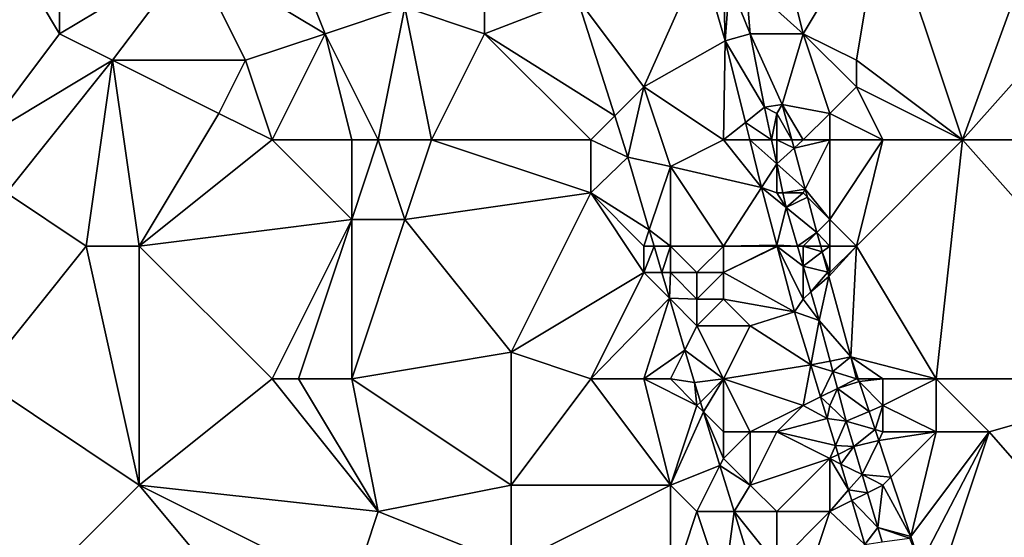
# Model space of a CAD drawing. Units: metres. Extents: x 76875 to 77500, y 345500 to 346000.
# Drawn here: x 77088 to 77125, y 345547 to 345567 of the extents above; entities that cross this region are included whole.
import ezdxf

# ---------------------------------------------------------------- set-up
doc = ezdxf.new("R2010")
doc.units = ezdxf.units.M
doc.layers.add('Terrain', color=15, linetype='Continuous')

msp = doc.modelspace()

# ---------------------------------------------------------------- linework, layer by layer
at = {"layer": 'Terrain'}
for points in [[(77123, 345562, 253.15), (77127, 345573, 252.97), (77120, 345571, 253.25), (77123, 345562, 253.15)], [(77123, 345562, 253.15), (77131, 345571, 253), (77127, 345573, 252.97), (77123, 345562, 253.15)], [(77086, 345562, 254.81), (77089, 345566, 254.93), (77086, 345571, 254.75), (77086, 345562, 254.81)], [(77086, 345571, 254.75), (77089, 345566, 254.93), (77089, 345570, 254.73), (77086, 345571, 254.75)], [(77094, 345569, 254.86), (77099, 345566, 254.79), (77097, 345571, 254.7), (77094, 345569, 254.86)], [(77097, 345571, 254.7), (77099, 345566, 254.79), (77102, 345567, 254.92), (77097, 345571, 254.7)], [(77120, 345571, 253.25), (77116, 345570, 253.52), (77117, 345566, 253.48), (77120, 345571, 253.25)], [(77120, 345571, 253.25), (77117, 345566, 253.48), (77119, 345565, 253.57), (77120, 345571, 253.25)], [(77123, 345562, 253.15), (77120, 345571, 253.25), (77119, 345565, 253.57), (77123, 345562, 253.15)], [(77123, 345562, 253.15), (77131, 345562, 253.06), (77131, 345571, 253), (77123, 345562, 253.15)], [(77089, 345570, 254.73), (77089, 345566, 254.93), (77094, 345569, 254.86), (77089, 345570, 254.73)], [(77116, 345570, 253.52), (77114.836, 345567.945, 253.434), (77117, 345566, 253.48), (77116, 345570, 253.52)], [(77094, 345569, 254.86), (77089, 345566, 254.93), (77091, 345565, 254.76), (77094, 345569, 254.86)], [(77094, 345569, 254.86), (77091, 345565, 254.76), (77096, 345565, 254.88), (77094, 345569, 254.86)], [(77094, 345569, 254.86), (77096, 345565, 254.88), (77099, 345566, 254.79), (77094, 345569, 254.86)], [(77108.485, 345567.353, 254.294), (77111, 345564, 254.05), (77113.161, 345568.839, 253.956), (77108.485, 345567.353, 254.294)], [(77111, 345564, 254.05), (77114.055, 345565.733, 253.963), (77113.161, 345568.839, 253.956), (77111, 345564, 254.05)], [(77114, 345568, 253.85), (77113.161, 345568.839, 253.956), (77114.055, 345565.733, 253.963), (77114, 345568, 253.85)], [(77114, 345568, 253.85), (77114.055, 345565.733, 253.963), (77114.222, 345567.93, 253.881), (77114, 345568, 253.85)], [(77115, 345566, 253.85), (77114.222, 345567.93, 253.881), (77114.055, 345565.733, 253.963), (77115, 345566, 253.85)], [(77115, 345566, 253.85), (77114.836, 345567.945, 253.434), (77114.222, 345567.93, 253.881), (77115, 345566, 253.85)], [(77115, 345566, 253.85), (77117, 345566, 253.48), (77114.836, 345567.945, 253.434), (77115, 345566, 253.85)], [(77108.485, 345567.353, 254.294), (77105, 345567, 254.57), (77105, 345566, 254.47), (77108.485, 345567.353, 254.294)], [(77108.485, 345567.353, 254.294), (77105, 345566, 254.47), (77109.901, 345562.901, 254.292), (77108.485, 345567.353, 254.294)], [(77108.485, 345567.353, 254.294), (77109.901, 345562.901, 254.292), (77111, 345564, 254.05), (77108.485, 345567.353, 254.294)], [(77101, 345562, 254.85), (77102, 345567, 254.92), (77099, 345566, 254.79), (77101, 345562, 254.85)], [(77101, 345562, 254.85), (77103, 345562, 254.87), (77102, 345567, 254.92), (77101, 345562, 254.85)], [(77103, 345562, 254.87), (77105, 345566, 254.47), (77102, 345567, 254.92), (77103, 345562, 254.87)], [(77102, 345567, 254.92), (77105, 345566, 254.47), (77105, 345567, 254.57), (77102, 345567, 254.92)], [(77086, 345562, 254.81), (77091, 345565, 254.76), (77089, 345566, 254.93), (77086, 345562, 254.81)], [(77096, 345565, 254.88), (77097, 345562, 254.74), (77099, 345566, 254.79), (77096, 345565, 254.88)], [(77097, 345562, 254.74), (77100, 345562, 254.76), (77099, 345566, 254.79), (77097, 345562, 254.74)], [(77100, 345562, 254.76), (77101, 345562, 254.85), (77099, 345566, 254.79), (77100, 345562, 254.76)], [(77109, 345562, 254.34), (77105, 345566, 254.47), (77103, 345562, 254.87), (77109, 345562, 254.34)], [(77109, 345562, 254.34), (77109.901, 345562.901, 254.292), (77105, 345566, 254.47), (77109, 345562, 254.34)], [(77115, 345566, 253.85), (77114.055, 345565.733, 253.963), (77115.54, 345563.232, 253.965), (77115, 345566, 253.85)], [(77115, 345566, 253.85), (77115.54, 345563.232, 253.965), (77116.209, 345563.339, 253.469), (77115, 345566, 253.85)], [(77115, 345566, 253.85), (77116.209, 345563.339, 253.469), (77117, 345566, 253.48), (77115, 345566, 253.85)], [(77117, 345566, 253.48), (77116.209, 345563.339, 253.469), (77118, 345563, 253.5), (77117, 345566, 253.48)], [(77117, 345566, 253.48), (77118, 345563, 253.5), (77119, 345564, 253.38), (77117, 345566, 253.48)], [(77117, 345566, 253.48), (77119, 345564, 253.38), (77119, 345565, 253.57), (77117, 345566, 253.48)], [(77114, 345562, 253.99), (77114.055, 345565.733, 253.963), (77111, 345564, 254.05), (77114, 345562, 253.99)], [(77114, 345562, 253.99), (77114.82, 345562.656, 253.954), (77114.055, 345565.733, 253.963), (77114, 345562, 253.99)], [(77114.82, 345562.656, 253.954), (77115.54, 345563.232, 253.965), (77114.055, 345565.733, 253.963), (77114.82, 345562.656, 253.954)], [(77086, 345562, 254.81), (77087, 345560, 254.7), (77091, 345565, 254.76), (77086, 345562, 254.81)], [(77087, 345560, 254.7), (77090, 345558, 254.89), (77091, 345565, 254.76), (77087, 345560, 254.7)], [(77090, 345558, 254.89), (77092, 345558, 254.76), (77091, 345565, 254.76), (77090, 345558, 254.89)], [(77092, 345558, 254.76), (77095, 345563, 254.88), (77091, 345565, 254.76), (77092, 345558, 254.76)], [(77091, 345565, 254.76), (77095, 345563, 254.88), (77096, 345565, 254.88), (77091, 345565, 254.76)], [(77096, 345565, 254.88), (77095, 345563, 254.88), (77097, 345562, 254.74), (77096, 345565, 254.88)], [(77123, 345562, 253.15), (77119, 345565, 253.57), (77119, 345564, 253.38), (77123, 345562, 253.15)], [(77110.396, 345561.346, 254.291), (77111, 345564, 254.05), (77109.901, 345562.901, 254.292), (77110.396, 345561.346, 254.291)], [(77112, 345561, 254.05), (77111, 345564, 254.05), (77110.396, 345561.346, 254.291), (77112, 345561, 254.05)], [(77114, 345562, 253.99), (77111, 345564, 254.05), (77112, 345561, 254.05), (77114, 345562, 253.99)], [(77120, 345562, 253.33), (77119, 345564, 253.38), (77118, 345563, 253.5), (77120, 345562, 253.33)], [(77120, 345562, 253.33), (77123, 345562, 253.15), (77119, 345564, 253.38), (77120, 345562, 253.33)], [(77115.805, 345562, 253.962), (77115.54, 345563.232, 253.965), (77114.82, 345562.656, 253.954), (77115.805, 345562, 253.962)], [(77116.209, 345563.339, 253.469), (77115.54, 345563.232, 253.965), (77116, 345563, 253.52), (77116.209, 345563.339, 253.469)], [(77115.805, 345562, 253.962), (77116, 345563, 253.52), (77115.54, 345563.232, 253.965), (77115.805, 345562, 253.962)], [(77116.573, 345562, 253.47), (77116.209, 345563.339, 253.469), (77116, 345563, 253.52), (77116.573, 345562, 253.47)], [(77117, 345562, 253.42), (77118, 345563, 253.5), (77116.209, 345563.339, 253.469), (77117, 345562, 253.42)], [(77117, 345562, 253.42), (77116.209, 345563.339, 253.469), (77116.573, 345562, 253.47), (77117, 345562, 253.42)], [(77092, 345558, 254.76), (77097, 345562, 254.74), (77095, 345563, 254.88), (77092, 345558, 254.76)], [(77109, 345562, 254.34), (77110.396, 345561.346, 254.291), (77109.901, 345562.901, 254.292), (77109, 345562, 254.34)], [(77116, 345562, 253.66), (77116, 345563, 253.52), (77115.805, 345562, 253.962), (77116, 345562, 253.66)], [(77116, 345562, 253.66), (77116.573, 345562, 253.47), (77116, 345563, 253.52), (77116, 345562, 253.66)], [(77117, 345562, 253.42), (77118, 345562, 253.52), (77118, 345563, 253.5), (77117, 345562, 253.42)], [(77120, 345562, 253.33), (77118, 345563, 253.5), (77118, 345562, 253.52), (77120, 345562, 253.33)], [(77114, 345562, 253.99), (77114.983, 345562, 253.952), (77114.82, 345562.656, 253.954), (77114, 345562, 253.99)], [(77114.983, 345562, 253.952), (77115.805, 345562, 253.962), (77114.82, 345562.656, 253.954), (77114.983, 345562, 253.952)], [(77092, 345558, 254.76), (77100, 345559, 254.98), (77097, 345562, 254.74), (77092, 345558, 254.76)], [(77097, 345562, 254.74), (77100, 345559, 254.98), (77100, 345562, 254.76), (77097, 345562, 254.74)], [(77100, 345562, 254.76), (77100, 345559, 254.98), (77101, 345562, 254.85), (77100, 345562, 254.76)], [(77101, 345562, 254.85), (77100, 345559, 254.98), (77102, 345559, 255.03), (77101, 345562, 254.85)], [(77101, 345562, 254.85), (77102, 345559, 255.03), (77103, 345562, 254.87), (77101, 345562, 254.85)], [(77109, 345560, 254.64), (77103, 345562, 254.87), (77102, 345559, 255.03), (77109, 345560, 254.64)], [(77109, 345562, 254.34), (77103, 345562, 254.87), (77109, 345560, 254.64), (77109, 345562, 254.34)], [(77109, 345562, 254.34), (77109, 345560, 254.64), (77110.396, 345561.346, 254.291), (77109, 345562, 254.34)], [(77114, 345562, 253.99), (77112, 345561, 254.05), (77115.43, 345560.201, 253.947), (77114, 345562, 253.99)], [(77114, 345562, 253.99), (77115.43, 345560.201, 253.947), (77114.983, 345562, 253.952), (77114, 345562, 253.99)], [(77114.983, 345562, 253.952), (77115.43, 345560.201, 253.947), (77116, 345561.092, 253.96), (77114.983, 345562, 253.952)], [(77114.983, 345562, 253.952), (77116, 345561.092, 253.96), (77115.805, 345562, 253.962), (77114.983, 345562, 253.952)], [(77116, 345562, 253.66), (77115.805, 345562, 253.962), (77116, 345561.092, 253.96), (77116, 345562, 253.66)], [(77116, 345562, 253.66), (77116, 345561.092, 253.96), (77116.657, 345561.689, 253.471), (77116, 345562, 253.66)], [(77116, 345562, 253.66), (77116.657, 345561.689, 253.471), (77116.573, 345562, 253.47), (77116, 345562, 253.66)], [(77117, 345562, 253.42), (77116.573, 345562, 253.47), (77116.657, 345561.689, 253.471), (77117, 345562, 253.42)], [(77117, 345562, 253.42), (77116.657, 345561.689, 253.471), (77118, 345562, 253.52), (77117, 345562, 253.42)], [(77118, 345562, 253.52), (77116.657, 345561.689, 253.471), (77117.075, 345560.15, 253.472), (77118, 345562, 253.52)], [(77118, 345562, 253.52), (77117.075, 345560.15, 253.472), (77118, 345559, 253.4), (77118, 345562, 253.52)], [(77120, 345562, 253.33), (77118, 345562, 253.52), (77118, 345559, 253.4), (77120, 345562, 253.33)], [(77120, 345562, 253.33), (77118, 345559, 253.4), (77119, 345558, 253.52), (77120, 345562, 253.33)], [(77122, 345553, 253.35), (77123, 345562, 253.15), (77119, 345558, 253.52), (77122, 345553, 253.35)], [(77120, 345562, 253.33), (77119, 345558, 253.52), (77123, 345562, 253.15), (77120, 345562, 253.33)], [(77122, 345553, 253.35), (77131, 345553, 253.14), (77123, 345562, 253.15), (77122, 345553, 253.35)], [(77131, 345553, 253.14), (77131, 345562, 253.06), (77123, 345562, 253.15), (77131, 345553, 253.14)], [(77116.657, 345561.689, 253.471), (77116, 345561.092, 253.96), (77117.075, 345560.15, 253.472), (77116.657, 345561.689, 253.471)], [(77109, 345560, 254.64), (77111.204, 345558.611, 254.281), (77110.396, 345561.346, 254.291), (77109, 345560, 254.64)], [(77112, 345561, 254.05), (77110.396, 345561.346, 254.291), (77111.204, 345558.611, 254.281), (77112, 345561, 254.05)], [(77112, 345561, 254.05), (77111.204, 345558.611, 254.281), (77112, 345558, 254.59), (77112, 345561, 254.05)], [(77112, 345561, 254.05), (77112, 345558, 254.59), (77114, 345558, 254.11), (77112, 345561, 254.05)], [(77112, 345561, 254.05), (77114, 345558, 254.11), (77115.43, 345560.201, 253.947), (77112, 345561, 254.05)], [(77116, 345560, 253.91), (77116, 345561.092, 253.96), (77115.43, 345560.201, 253.947), (77116, 345560, 253.91)], [(77116, 345560, 253.91), (77116.235, 345560, 253.958), (77116, 345561.092, 253.96), (77116, 345560, 253.91)], [(77117.075, 345560.15, 253.472), (77116, 345561.092, 253.96), (77116.235, 345560, 253.958), (77117.075, 345560.15, 253.472)], [(77086, 345553, 254.67), (77090, 345558, 254.89), (77087, 345560, 254.7), (77086, 345553, 254.67)], [(77109, 345560, 254.64), (77102, 345559, 255.03), (77106, 345554, 254.72), (77109, 345560, 254.64)], [(77109, 345560, 254.64), (77106, 345554, 254.72), (77111, 345557, 254.71), (77109, 345560, 254.64)], [(77109, 345560, 254.64), (77111, 345557, 254.71), (77111, 345558, 254.57), (77109, 345560, 254.64)], [(77109, 345560, 254.64), (77111, 345558, 254.57), (77111.204, 345558.611, 254.281), (77109, 345560, 254.64)], [(77114, 345558, 254.11), (77116.007, 345558.03, 253.96), (77115.43, 345560.201, 253.947), (77114, 345558, 254.11)], [(77116, 345560, 253.91), (77115.43, 345560.201, 253.947), (77116.352, 345559.455, 253.957), (77116, 345560, 253.91)], [(77116.007, 345558.03, 253.96), (77116.352, 345559.455, 253.957), (77115.43, 345560.201, 253.947), (77116.007, 345558.03, 253.96)], [(77116, 345560, 253.91), (77116.352, 345559.455, 253.957), (77116.235, 345560, 253.958), (77116, 345560, 253.91)], [(77117, 345560, 253.56), (77117.075, 345560.15, 253.472), (77116.235, 345560, 253.958), (77117, 345560, 253.56)], [(77117, 345560, 253.56), (77116.235, 345560, 253.958), (77116.352, 345559.455, 253.957), (77117, 345560, 253.56)], [(77117, 345560, 253.56), (77116.352, 345559.455, 253.957), (77117.159, 345559.841, 253.472), (77117, 345560, 253.56)], [(77117, 345560, 253.56), (77117.159, 345559.841, 253.472), (77117.075, 345560.15, 253.472), (77117, 345560, 253.56)], [(77118, 345559, 253.4), (77117.075, 345560.15, 253.472), (77117.159, 345559.841, 253.472), (77118, 345559, 253.4)], [(77117.159, 345559.841, 253.472), (77116.352, 345559.455, 253.957), (77117.518, 345558.518, 253.474), (77117.159, 345559.841, 253.472)], [(77118, 345559, 253.4), (77117.159, 345559.841, 253.472), (77117.518, 345558.518, 253.474), (77118, 345559, 253.4)], [(77116.007, 345558.03, 253.96), (77116.778, 345558, 253.958), (77116.352, 345559.455, 253.957), (77116.007, 345558.03, 253.96)], [(77117.518, 345558.518, 253.474), (77116.352, 345559.455, 253.957), (77116.778, 345558, 253.958), (77117.518, 345558.518, 253.474)], [(77092, 345558, 254.76), (77097, 345553, 254.93), (77100, 345559, 254.98), (77092, 345558, 254.76)], [(77097, 345553, 254.93), (77098, 345553, 255.03), (77100, 345559, 254.98), (77097, 345553, 254.93)], [(77098, 345553, 255.03), (77100, 345553, 255.09), (77100, 345559, 254.98), (77098, 345553, 255.03)], [(77100, 345553, 255.09), (77106, 345554, 254.72), (77102, 345559, 255.03), (77100, 345553, 255.09)], [(77100, 345553, 255.09), (77102, 345559, 255.03), (77100, 345559, 254.98), (77100, 345553, 255.09)], [(77118, 345559, 253.4), (77117.518, 345558.518, 253.474), (77118, 345558, 253.35), (77118, 345559, 253.4)], [(77118, 345559, 253.4), (77118, 345558, 253.35), (77119, 345558, 253.52), (77118, 345559, 253.4)], [(77111, 345558, 254.57), (77111.384, 345558, 254.279), (77111.204, 345558.611, 254.281), (77111, 345558, 254.57)], [(77112, 345558, 254.59), (77111.204, 345558.611, 254.281), (77111.384, 345558, 254.279), (77112, 345558, 254.59)], [(77117, 345558, 253.61), (77117.518, 345558.518, 253.474), (77116.778, 345558, 253.958), (77117, 345558, 253.61)], [(77117, 345558, 253.61), (77117.659, 345558, 253.474), (77117.518, 345558.518, 253.474), (77117, 345558, 253.61)], [(77118, 345558, 253.35), (77117.518, 345558.518, 253.474), (77117.659, 345558, 253.474), (77118, 345558, 253.35)], [(77114, 345558, 254.11), (77116, 345558, 253.99), (77116.007, 345558.03, 253.96), (77114, 345558, 254.11)], [(77116, 345558, 253.99), (77116.015, 345558, 253.96), (77116.007, 345558.03, 253.96), (77116, 345558, 253.99)], [(77116.015, 345558, 253.96), (77116.778, 345558, 253.958), (77116.007, 345558.03, 253.96), (77116.015, 345558, 253.96)], [(77086, 345553, 254.67), (77092, 345549, 254.71), (77090, 345558, 254.89), (77086, 345553, 254.67)], [(77092, 345549, 254.71), (77092, 345558, 254.76), (77090, 345558, 254.89), (77092, 345549, 254.71)], [(77092, 345549, 254.71), (77097, 345553, 254.93), (77092, 345558, 254.76), (77092, 345549, 254.71)], [(77111, 345558, 254.57), (77111, 345557, 254.71), (77111.384, 345558, 254.279), (77111, 345558, 254.57)], [(77111, 345557, 254.71), (77111.679, 345557, 254.276), (77111.384, 345558, 254.279), (77111, 345557, 254.71)], [(77112, 345558, 254.59), (77111.384, 345558, 254.279), (77111.679, 345557, 254.276), (77112, 345558, 254.59)], [(77112, 345558, 254.59), (77111.679, 345557, 254.276), (77112, 345557, 254.81), (77112, 345558, 254.59)], [(77112, 345558, 254.59), (77112, 345557, 254.81), (77113, 345557, 254.6), (77112, 345558, 254.59)], [(77112, 345558, 254.59), (77113, 345557, 254.6), (77114, 345558, 254.11), (77112, 345558, 254.59)], [(77114, 345558, 254.11), (77113, 345557, 254.6), (77114, 345557, 254.2), (77114, 345558, 254.11)], [(77114, 345558, 254.11), (77114, 345557, 254.2), (77116, 345558, 253.99), (77114, 345558, 254.11)], [(77116, 345558, 253.99), (77114, 345557, 254.2), (77116.019, 345557.986, 253.96), (77116, 345558, 253.99)], [(77114, 345557, 254.2), (77116.674, 345555.521, 253.974), (77116.019, 345557.986, 253.96), (77114, 345557, 254.2)], [(77116, 345558, 253.99), (77116.019, 345557.986, 253.96), (77116.015, 345558, 253.96), (77116, 345558, 253.99)], [(77116.019, 345557.986, 253.96), (77116.778, 345558, 253.958), (77116.015, 345558, 253.96), (77116.019, 345557.986, 253.96)], [(77116.019, 345557.986, 253.96), (77117, 345557.24, 253.959), (77116.778, 345558, 253.958), (77116.019, 345557.986, 253.96)], [(77117, 345556, 253.91), (77117, 345557.24, 253.959), (77116.019, 345557.986, 253.96), (77117, 345556, 253.91)], [(77117, 345556, 253.91), (77116.019, 345557.986, 253.96), (77116.674, 345555.521, 253.974), (77117, 345556, 253.91)], [(77117, 345558, 253.61), (77116.778, 345558, 253.958), (77117, 345557.24, 253.959), (77117, 345558, 253.61)], [(77117, 345558, 253.61), (77117, 345557.24, 253.959), (77117.717, 345557.785, 253.474), (77117, 345558, 253.61)], [(77117, 345558, 253.61), (77117.717, 345557.785, 253.474), (77117.659, 345558, 253.474), (77117, 345558, 253.61)], [(77117.717, 345557.785, 253.474), (77117, 345557.24, 253.959), (77117.926, 345557.018, 253.475), (77117.717, 345557.785, 253.474)], [(77118, 345558, 253.35), (77117.659, 345558, 253.474), (77117.717, 345557.785, 253.474), (77118, 345558, 253.35)], [(77118, 345558, 253.35), (77117.717, 345557.785, 253.474), (77118, 345557, 253.33), (77118, 345558, 253.35)], [(77118, 345557, 253.33), (77117.717, 345557.785, 253.474), (77117.926, 345557.018, 253.475), (77118, 345557, 253.33)], [(77119, 345558, 253.52), (77118, 345557, 253.33), (77117.969, 345556.86, 253.475), (77119, 345558, 253.52)], [(77119, 345558, 253.52), (77117.969, 345556.86, 253.475), (77118.793, 345553.824, 253.478), (77119, 345558, 253.52)], [(77118, 345558, 253.35), (77118, 345557, 253.33), (77119, 345558, 253.52), (77118, 345558, 253.35)], [(77122, 345553, 253.35), (77119, 345558, 253.52), (77118.793, 345553.824, 253.478), (77122, 345553, 253.35)], [(77109, 345553, 254.68), (77111, 345557, 254.71), (77106, 345554, 254.72), (77109, 345553, 254.68)], [(77109, 345553, 254.68), (77111.963, 345556.037, 254.272), (77111, 345557, 254.71), (77109, 345553, 254.68)], [(77111, 345557, 254.71), (77111.963, 345556.037, 254.272), (77111.679, 345557, 254.276), (77111, 345557, 254.71)], [(77112, 345557, 254.81), (77111.679, 345557, 254.276), (77111.963, 345556.037, 254.272), (77112, 345557, 254.81)], [(77112, 345557, 254.81), (77111.963, 345556.037, 254.272), (77113, 345556, 254.72), (77112, 345557, 254.81)], [(77112, 345557, 254.81), (77113, 345556, 254.72), (77113, 345557, 254.6), (77112, 345557, 254.81)], [(77113, 345557, 254.6), (77113, 345556, 254.72), (77114, 345557, 254.2), (77113, 345557, 254.6)], [(77114, 345557, 254.2), (77113, 345556, 254.72), (77114, 345556, 254.45), (77114, 345557, 254.2)], [(77114, 345557, 254.2), (77114, 345556, 254.45), (77116.674, 345555.521, 253.974), (77114, 345557, 254.2)], [(77117, 345556, 253.91), (77117.281, 345556.281, 253.96), (77117, 345557.24, 253.959), (77117, 345556, 253.91)], [(77117.926, 345557.018, 253.475), (77117, 345557.24, 253.959), (77117.281, 345556.281, 253.96), (77117.926, 345557.018, 253.475)], [(77117.926, 345557.018, 253.475), (77117.281, 345556.281, 253.96), (77117.969, 345556.86, 253.475), (77117.926, 345557.018, 253.475)], [(77118, 345557, 253.33), (77117.926, 345557.018, 253.475), (77117.969, 345556.86, 253.475), (77118, 345557, 253.33)], [(77117.969, 345556.86, 253.475), (77117.281, 345556.281, 253.96), (77117.597, 345555.199, 253.961), (77117.969, 345556.86, 253.475)], [(77117.969, 345556.86, 253.475), (77117.597, 345555.199, 253.961), (77118.793, 345553.824, 253.478), (77117.969, 345556.86, 253.475)], [(77117, 345556, 253.91), (77117.597, 345555.199, 253.961), (77117.281, 345556.281, 253.96), (77117, 345556, 253.91)], [(77109, 345553, 254.68), (77111, 345553, 254.67), (77111.963, 345556.037, 254.272), (77109, 345553, 254.68)], [(77111, 345553, 254.67), (77112.541, 345554.081, 254.265), (77111.963, 345556.037, 254.272), (77111, 345553, 254.67)], [(77111.963, 345556.037, 254.272), (77112.541, 345554.081, 254.265), (77113, 345555, 254.75), (77111.963, 345556.037, 254.272)], [(77111.963, 345556.037, 254.272), (77113, 345555, 254.75), (77113, 345556, 254.72), (77111.963, 345556.037, 254.272)], [(77113, 345556, 254.72), (77113, 345555, 254.75), (77114, 345556, 254.45), (77113, 345556, 254.72)], [(77114, 345556, 254.45), (77113, 345555, 254.75), (77115, 345555, 254.08), (77114, 345556, 254.45)], [(77114, 345556, 254.45), (77115, 345555, 254.08), (77116.674, 345555.521, 253.974), (77114, 345556, 254.45)], [(77117, 345556, 253.91), (77116.674, 345555.521, 253.974), (77117.597, 345555.199, 253.961), (77117, 345556, 253.91)], [(77115, 345555, 254.08), (77117.285, 345553.529, 253.962), (77116.674, 345555.521, 253.974), (77115, 345555, 254.08)], [(77117.285, 345553.529, 253.962), (77117.597, 345555.199, 253.961), (77116.674, 345555.521, 253.974), (77117.285, 345553.529, 253.962)], [(77118.008, 345553.67, 253.969), (77117.597, 345555.199, 253.961), (77117.285, 345553.529, 253.962), (77118.008, 345553.67, 253.969)], [(77118.008, 345553.67, 253.969), (77118.793, 345553.824, 253.478), (77117.597, 345555.199, 253.961), (77118.008, 345553.67, 253.969)], [(77114, 345553, 254.23), (77113, 345555, 254.75), (77112.541, 345554.081, 254.265), (77114, 345553, 254.23)], [(77114, 345553, 254.23), (77115, 345555, 254.08), (77113, 345555, 254.75), (77114, 345553, 254.23)], [(77114, 345553, 254.23), (77117.285, 345553.529, 253.962), (77115, 345555, 254.08), (77114, 345553, 254.23)], [(77100, 345553, 255.09), (77106, 345549, 254.73), (77106, 345554, 254.72), (77100, 345553, 255.09)], [(77109, 345553, 254.68), (77106, 345554, 254.72), (77106, 345549, 254.73), (77109, 345553, 254.68)], [(77111, 345553, 254.67), (77112, 345553, 254.66), (77112.541, 345554.081, 254.265), (77111, 345553, 254.67)], [(77112, 345553, 254.66), (77112.9, 345552.864, 254.261), (77112.541, 345554.081, 254.265), (77112, 345553, 254.66)], [(77114, 345553, 254.23), (77112.541, 345554.081, 254.265), (77112.9, 345552.864, 254.261), (77114, 345553, 254.23)], [(77118.008, 345553.67, 253.969), (77117.285, 345553.529, 253.962), (77118.114, 345553.273, 253.972), (77118.008, 345553.67, 253.969)], [(77118.008, 345553.67, 253.969), (77118.114, 345553.273, 253.972), (77118.793, 345553.824, 253.478), (77118.008, 345553.67, 253.969)], [(77119, 345553, 253.51), (77118.793, 345553.824, 253.478), (77118.114, 345553.273, 253.972), (77119, 345553, 253.51)], [(77119, 345553, 253.51), (77119.068, 345553, 253.481), (77118.793, 345553.824, 253.478), (77119, 345553, 253.51)], [(77120, 345553, 253.56), (77118.793, 345553.824, 253.478), (77119.068, 345553, 253.481), (77120, 345553, 253.56)], [(77120, 345553, 253.56), (77122, 345553, 253.35), (77118.793, 345553.824, 253.478), (77120, 345553, 253.56)], [(77114, 345553, 254.23), (77117, 345552, 253.97), (77117.285, 345553.529, 253.962), (77114, 345553, 254.23)], [(77117, 345552, 253.97), (77117.654, 345552.327, 253.955), (77117.285, 345553.529, 253.962), (77117, 345552, 253.97)], [(77117.654, 345552.327, 253.955), (77118.114, 345553.273, 253.972), (77117.285, 345553.529, 253.962), (77117.654, 345552.327, 253.955)], [(77117.654, 345552.327, 253.955), (77118.284, 345552.642, 253.975), (77118.114, 345553.273, 253.972), (77117.654, 345552.327, 253.955)], [(77119, 345553, 253.51), (77118.114, 345553.273, 253.972), (77118.284, 345552.642, 253.975), (77119, 345553, 253.51)], [(77086, 345553, 254.67), (77086, 345543, 254.68), (77092, 345549, 254.71), (77086, 345553, 254.67)], [(77092, 345549, 254.71), (77101, 345548, 254.97), (77097, 345553, 254.93), (77092, 345549, 254.71)], [(77097, 345553, 254.93), (77101, 345548, 254.97), (77098, 345553, 255.03), (77097, 345553, 254.93)], [(77098, 345553, 255.03), (77101, 345548, 254.97), (77100, 345553, 255.09), (77098, 345553, 255.03)], [(77100, 345553, 255.09), (77101, 345548, 254.97), (77106, 345549, 254.73), (77100, 345553, 255.09)], [(77109, 345553, 254.68), (77106, 345549, 254.73), (77112, 345549, 254.7), (77109, 345553, 254.68)], [(77109, 345553, 254.68), (77112, 345549, 254.7), (77111, 345553, 254.67), (77109, 345553, 254.68)], [(77111, 345553, 254.67), (77112, 345549, 254.7), (77113, 345552, 254.6), (77111, 345553, 254.67)], [(77111, 345553, 254.67), (77113, 345552, 254.6), (77112, 345553, 254.66), (77111, 345553, 254.67)], [(77112, 345553, 254.66), (77113, 345552, 254.6), (77112.9, 345552.864, 254.261), (77112, 345553, 254.66)], [(77114, 345553, 254.23), (77112.9, 345552.864, 254.261), (77113.127, 345552.127, 254.262), (77114, 345553, 254.23)], [(77113, 345552, 254.6), (77113.127, 345552.127, 254.262), (77112.9, 345552.864, 254.261), (77113, 345552, 254.6)], [(77114, 345553, 254.23), (77113.127, 345552.127, 254.262), (77113.24, 345551.76, 254.262), (77114, 345553, 254.23)], [(77114, 345553, 254.23), (77113.24, 345551.76, 254.262), (77114, 345551, 254.68), (77114, 345553, 254.23)], [(77114, 345553, 254.23), (77114, 345551, 254.68), (77115, 345551, 254.35), (77114, 345553, 254.23)], [(77114, 345553, 254.23), (77115, 345551, 254.35), (77117, 345552, 253.97), (77114, 345553, 254.23)], [(77119, 345553, 253.51), (77118.284, 345552.642, 253.975), (77119.102, 345552.898, 253.482), (77119, 345553, 253.51)], [(77119.102, 345552.898, 253.482), (77118.284, 345552.642, 253.975), (77119.476, 345551.776, 253.487), (77119.102, 345552.898, 253.482)], [(77119, 345553, 253.51), (77119.102, 345552.898, 253.482), (77119.068, 345553, 253.481), (77119, 345553, 253.51)], [(77120, 345553, 253.56), (77119.068, 345553, 253.481), (77119.102, 345552.898, 253.482), (77120, 345553, 253.56)], [(77120, 345553, 253.56), (77119.102, 345552.898, 253.482), (77120, 345552, 253.5), (77120, 345553, 253.56)], [(77120, 345552, 253.5), (77119.102, 345552.898, 253.482), (77119.476, 345551.776, 253.487), (77120, 345552, 253.5)], [(77120, 345553, 253.56), (77120, 345552, 253.5), (77122, 345553, 253.35), (77120, 345553, 253.56)], [(77122, 345553, 253.35), (77120, 345552, 253.5), (77122, 345551, 253.47), (77122, 345553, 253.35)], [(77122, 345553, 253.35), (77122, 345551, 253.47), (77124, 345551, 253.26), (77122, 345553, 253.35)], [(77122, 345553, 253.35), (77124, 345551, 253.26), (77131, 345553, 253.14), (77122, 345553, 253.35)], [(77124, 345551, 253.26), (77131, 345543, 253.19), (77131, 345553, 253.14), (77124, 345551, 253.26)], [(77118, 345552, 253.91), (77118.284, 345552.642, 253.975), (77117.654, 345552.327, 253.955), (77118, 345552, 253.91)], [(77118, 345552, 253.91), (77118.615, 345551.409, 253.982), (77118.284, 345552.642, 253.975), (77118, 345552, 253.91)], [(77119.476, 345551.776, 253.487), (77118.284, 345552.642, 253.975), (77118.615, 345551.409, 253.982), (77119.476, 345551.776, 253.487)], [(77113, 345552, 254.6), (77113.24, 345551.76, 254.262), (77113.127, 345552.127, 254.262), (77113, 345552, 254.6)], [(77117, 345552, 253.97), (77117.905, 345551.509, 253.95), (77117.654, 345552.327, 253.955), (77117, 345552, 253.97)], [(77118, 345552, 253.91), (77117.654, 345552.327, 253.955), (77117.905, 345551.509, 253.95), (77118, 345552, 253.91)], [(77113, 345552, 254.6), (77112, 345549, 254.7), (77113.24, 345551.76, 254.262), (77113, 345552, 254.6)], [(77112, 345549, 254.7), (77113.865, 345549.731, 254.264), (77113.24, 345551.76, 254.262), (77112, 345549, 254.7)], [(77114, 345551, 254.68), (77113.24, 345551.76, 254.262), (77114, 345550, 254.51), (77114, 345551, 254.68)], [(77114, 345550, 254.51), (77113.24, 345551.76, 254.262), (77113.865, 345549.731, 254.264), (77114, 345550, 254.51)], [(77117, 345552, 253.97), (77115, 345551, 254.35), (77116, 345551, 254.01), (77117, 345552, 253.97)], [(77117, 345552, 253.97), (77116, 345551, 254.01), (77117.905, 345551.509, 253.95), (77117, 345552, 253.97)], [(77118, 345552, 253.91), (77117.905, 345551.509, 253.95), (77118.615, 345551.409, 253.982), (77118, 345552, 253.91)], [(77119.706, 345551.087, 253.49), (77119.476, 345551.776, 253.487), (77118.615, 345551.409, 253.982), (77119.706, 345551.087, 253.49)], [(77120, 345552, 253.5), (77119.476, 345551.776, 253.487), (77119.706, 345551.087, 253.49), (77120, 345552, 253.5)], [(77120, 345552, 253.5), (77119.706, 345551.087, 253.49), (77120, 345551, 253.41), (77120, 345552, 253.5)], [(77120, 345552, 253.5), (77120, 345551, 253.41), (77122, 345551, 253.47), (77120, 345552, 253.5)], [(77116, 345551, 254.01), (77118.211, 345550.484, 253.953), (77117.905, 345551.509, 253.95), (77116, 345551, 254.01)], [(77118.211, 345550.484, 253.953), (77118.615, 345551.409, 253.982), (77117.905, 345551.509, 253.95), (77118.211, 345550.484, 253.953)], [(77118.211, 345550.484, 253.953), (77118.901, 345550.45, 253.98), (77118.615, 345551.409, 253.982), (77118.211, 345550.484, 253.953)], [(77119.706, 345551.087, 253.49), (77118.615, 345551.409, 253.982), (77118.901, 345550.45, 253.98), (77119.706, 345551.087, 253.49)], [(77114, 345551, 254.68), (77114, 345550, 254.51), (77115, 345551, 254.35), (77114, 345551, 254.68)], [(77115, 345551, 254.35), (77114, 345550, 254.51), (77115, 345549, 254.3), (77115, 345551, 254.35)], [(77115, 345551, 254.35), (77115, 345549, 254.3), (77116, 345551, 254.01), (77115, 345551, 254.35)], [(77116, 345551, 254.01), (77115, 345549, 254.3), (77118, 345550, 253.95), (77116, 345551, 254.01)], [(77116, 345551, 254.01), (77118, 345550, 253.95), (77118.211, 345550.484, 253.953), (77116, 345551, 254.01)], [(77119.706, 345551.087, 253.49), (77118.901, 345550.45, 253.98), (77119.843, 345550.677, 253.491), (77119.706, 345551.087, 253.49)], [(77120, 345551, 253.41), (77119.706, 345551.087, 253.49), (77119.843, 345550.677, 253.491), (77120, 345551, 253.41)], [(77120, 345551, 253.41), (77119.843, 345550.677, 253.491), (77122, 345551, 253.47), (77120, 345551, 253.41)], [(77122, 345551, 253.47), (77119.843, 345550.677, 253.491), (77120.301, 345549.301, 253.497), (77122, 345551, 253.47)], [(77122, 345551, 253.47), (77120.301, 345549.301, 253.497), (77121.048, 345547.064, 253.507), (77122, 345551, 253.47)], [(77122, 345551, 253.47), (77121.048, 345547.064, 253.507), (77124, 345551, 253.26), (77122, 345551, 253.47)], [(77124, 345551, 253.26), (77121.048, 345547.064, 253.507), (77121.4, 345546.008, 253.511), (77124, 345551, 253.26)], [(77124, 345551, 253.26), (77121.4, 345546.008, 253.511), (77122, 345545, 253.55), (77124, 345551, 253.26)], [(77124, 345551, 253.26), (77122, 345545, 253.55), (77131, 345543, 253.19), (77124, 345551, 253.26)], [(77119.843, 345550.677, 253.491), (77118.901, 345550.45, 253.98), (77119.216, 345549.392, 253.977), (77119.843, 345550.677, 253.491)], [(77119.843, 345550.677, 253.491), (77119.216, 345549.392, 253.977), (77120.301, 345549.301, 253.497), (77119.843, 345550.677, 253.491)], [(77118, 345550, 253.95), (77118.31, 345550.155, 253.955), (77118.211, 345550.484, 253.953), (77118, 345550, 253.95)], [(77118.31, 345550.155, 253.955), (77118.901, 345550.45, 253.98), (77118.211, 345550.484, 253.953), (77118.31, 345550.155, 253.955)], [(77118.418, 345549.791, 253.956), (77118.901, 345550.45, 253.98), (77118.31, 345550.155, 253.955), (77118.418, 345549.791, 253.956)], [(77118.418, 345549.791, 253.956), (77119.216, 345549.392, 253.977), (77118.901, 345550.45, 253.98), (77118.418, 345549.791, 253.956)], [(77114, 345550, 254.51), (77113.865, 345549.731, 254.264), (77115, 345549, 254.3), (77114, 345550, 254.51)], [(77118, 345550, 253.95), (77115, 345549, 254.3), (77116, 345548, 254.1), (77118, 345550, 253.95)], [(77118, 345550, 253.95), (77116, 345548, 254.1), (77118, 345548, 254), (77118, 345550, 253.95)], [(77118, 345550, 253.95), (77118.418, 345549.791, 253.956), (77118.31, 345550.155, 253.955), (77118, 345550, 253.95)], [(77118, 345550, 253.95), (77118, 345548, 254), (77118.71, 345548.814, 253.959), (77118, 345550, 253.95)], [(77118, 345550, 253.95), (77118.71, 345548.814, 253.959), (77118.418, 345549.791, 253.956), (77118, 345550, 253.95)], [(77112, 345549, 254.7), (77113, 345548, 254.68), (77113.865, 345549.731, 254.264), (77112, 345549, 254.7)], [(77113, 345548, 254.68), (77114.399, 345548, 254.266), (77113.865, 345549.731, 254.264), (77113, 345548, 254.68)], [(77115, 345549, 254.3), (77113.865, 345549.731, 254.264), (77114.399, 345548, 254.266), (77115, 345549, 254.3)], [(77118.71, 345548.814, 253.959), (77119.216, 345549.392, 253.977), (77118.418, 345549.791, 253.956), (77118.71, 345548.814, 253.959)], [(77118.71, 345548.814, 253.959), (77119.419, 345548.709, 253.975), (77119.216, 345549.392, 253.977), (77118.71, 345548.814, 253.959)], [(77120, 345549, 253.67), (77119.216, 345549.392, 253.977), (77119.419, 345548.709, 253.975), (77120, 345549, 253.67)], [(77120, 345549, 253.67), (77120.301, 345549.301, 253.497), (77119.216, 345549.392, 253.977), (77120, 345549, 253.67)], [(77120, 345549, 253.67), (77121.048, 345547.064, 253.507), (77120.301, 345549.301, 253.497), (77120, 345549, 253.67)], [(77092, 345549, 254.71), (77086, 345543, 254.68), (77097, 345543, 254.76), (77092, 345549, 254.71)], [(77092, 345549, 254.71), (77097, 345543, 254.76), (77100, 345545, 254.92), (77092, 345549, 254.71)], [(77092, 345549, 254.71), (77100, 345545, 254.92), (77101, 345548, 254.97), (77092, 345549, 254.71)], [(77106, 345549, 254.73), (77101, 345548, 254.97), (77106, 345546, 254.69), (77106, 345549, 254.73)], [(77112, 345549, 254.7), (77106, 345549, 254.73), (77106, 345546, 254.69), (77112, 345549, 254.7)], [(77112, 345549, 254.7), (77106, 345546, 254.69), (77112, 345545, 254.69), (77112, 345549, 254.7)], [(77112, 345549, 254.7), (77112, 345545, 254.69), (77113, 345548, 254.68), (77112, 345549, 254.7)], [(77115, 345549, 254.3), (77114.399, 345548, 254.266), (77116, 345548, 254.1), (77115, 345549, 254.3)], [(77118, 345548, 254), (77118.829, 345548.415, 253.96), (77118.71, 345548.814, 253.959), (77118, 345548, 254)], [(77118.829, 345548.415, 253.96), (77119.419, 345548.709, 253.975), (77118.71, 345548.814, 253.959), (77118.829, 345548.415, 253.96)], [(77120, 345549, 253.67), (77119.419, 345548.709, 253.975), (77119.81, 345547.397, 253.972), (77120, 345549, 253.67)], [(77120, 345549, 253.67), (77119.81, 345547.397, 253.972), (77121.048, 345547.064, 253.507), (77120, 345549, 253.67)], [(77118, 345548, 254), (77119.322, 345546.766, 253.966), (77118.829, 345548.415, 253.96), (77118, 345548, 254)], [(77119.81, 345547.397, 253.972), (77119.419, 345548.709, 253.975), (77118.829, 345548.415, 253.96), (77119.81, 345547.397, 253.972)], [(77119.81, 345547.397, 253.972), (77118.829, 345548.415, 253.96), (77119.322, 345546.766, 253.966), (77119.81, 345547.397, 253.972)], [(77101, 345548, 254.97), (77100, 345545, 254.92), (77106, 345546, 254.69), (77101, 345548, 254.97)], [(77113, 345548, 254.68), (77112, 345545, 254.69), (77114, 345545, 254.64), (77113, 345548, 254.68)], [(77113, 345548, 254.68), (77114, 345545, 254.64), (77114.399, 345548, 254.266), (77113, 345548, 254.68)], [(77114.399, 345548, 254.266), (77114, 345545, 254.64), (77115.147, 345545.573, 254.269), (77114.399, 345548, 254.266)], [(77116, 345548, 254.1), (77114.399, 345548, 254.266), (77116, 345546, 254.19), (77116, 345548, 254.1)], [(77114.399, 345548, 254.266), (77115.147, 345545.573, 254.269), (77116, 345546, 254.19), (77114.399, 345548, 254.266)], [(77116, 345548, 254.1), (77116, 345546, 254.19), (77118, 345548, 254), (77116, 345548, 254.1)], [(77118, 345548, 254), (77116, 345546, 254.19), (77117, 345545, 254.04), (77118, 345548, 254)], [(77118, 345548, 254), (77117, 345545, 254.04), (77119.322, 345546.766, 253.966), (77118, 345548, 254)], [(77119.971, 345546.856, 253.97), (77119.81, 345547.397, 253.972), (77119.322, 345546.766, 253.966), (77119.971, 345546.856, 253.97)], [(77121, 345547, 253.57), (77121.048, 345547.064, 253.507), (77119.81, 345547.397, 253.972), (77121, 345547, 253.57)], [(77121, 345547, 253.57), (77119.81, 345547.397, 253.972), (77119.971, 345546.856, 253.97), (77121, 345547, 253.57)], [(77121, 345547, 253.57), (77121.4, 345546.008, 253.511), (77121.048, 345547.064, 253.507), (77121, 345547, 253.57)]]:
    msp.add_3dface(points, dxfattribs=at)

doc.saveas('drawing.dxf')
